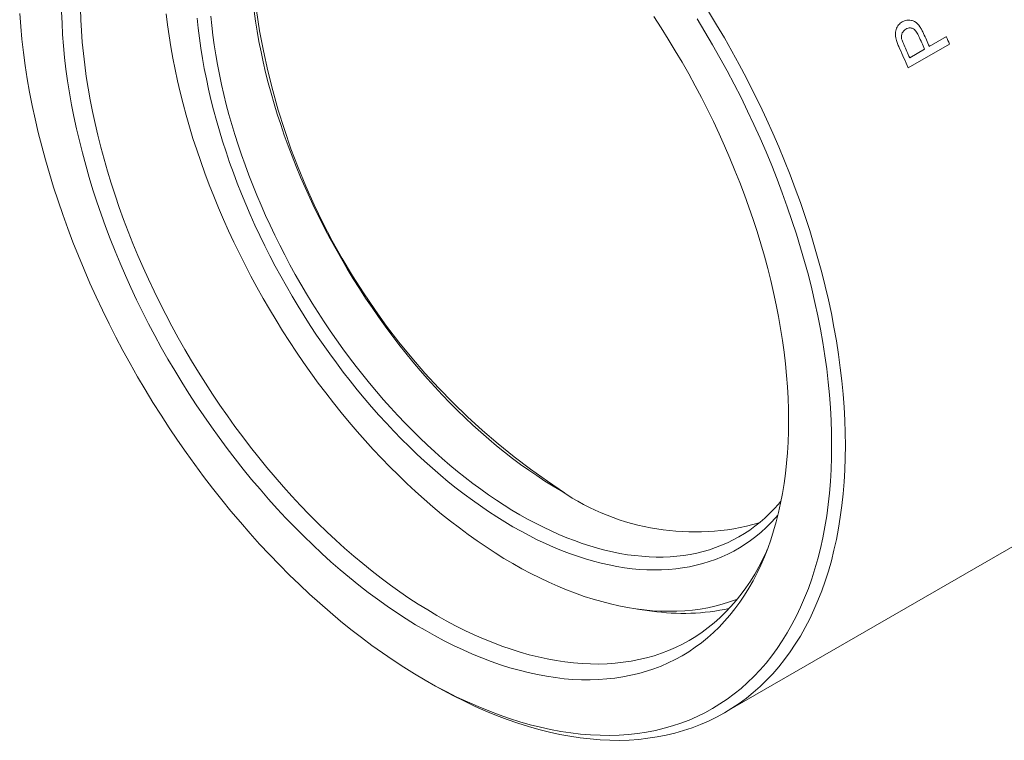
# Model space of a CAD drawing. Units: inches. Extents: x 0.1 to 10.9, y 0 to 8.5.
# Drawn here: x 9.3 to 10.3, y 6.9 to 7.6 of the extents above; entities that cross this region are included whole.
import ezdxf

# ---------------------------------------------------------------- set-up
doc = ezdxf.new("R2010")
doc.units = ezdxf.units.IN
doc.header["$MEASUREMENT"] = 0

msp = doc.modelspace()

# ---------------------------------------------------------------- linework, layer by layer
at = {"color": 7, "linetype": 'Continuous', "lineweight": 0}
for p, q in [((10.2621, 7.5994), (10.2796, 7.6095)), ((10.2829, 7.6018), (10.2405, 7.5773)), ((10.242, 7.5878), (10.2573, 7.5966)), ((10.0517, 6.9152), (10.3629, 7.0948)), ((9.9627, 7.0219), (9.9775, 7.0198)), ((9.7446, 6.9491), (9.7517, 6.945))]:
    msp.add_line(p, q, dxfattribs=at)
at = {"color": 7, "linetype": 'Continuous', "lineweight": 0, "flags": 128}
for points in [[(9.3911, 7.638), (9.3915, 7.6267), (9.3921, 7.6153), (9.393, 7.6038), (9.3941, 7.5921), (9.3955, 7.5804), (9.3971, 7.5686), (9.399, 7.5566), (9.4011, 7.5446), (9.4035, 7.5325), (9.4061, 7.5204), (9.4089, 7.5082), (9.412, 7.4959), (9.4153, 7.4836), (9.4189, 7.4713), (9.4227, 7.459), (9.4267, 7.4466), (9.4309, 7.4342), (9.4354, 7.4219), (9.44, 7.4095), (9.4449, 7.3972), (9.4501, 7.3849), (9.4554, 7.3726), (9.4609, 7.3604), (9.4666, 7.3482), (9.4726, 7.3361), (9.4787, 7.3241), (9.485, 7.3121), (9.4915, 7.3002), (9.4982, 7.2884), (9.5051, 7.2768), (9.5121, 7.2652), (9.5193, 7.2537), (9.5267, 7.2424), (9.5342, 7.2312), (9.5419, 7.2202), (9.5497, 7.2093), (9.5576, 7.1985), (9.5657, 7.1879), (9.574, 7.1775), (9.5823, 7.1673), (9.5908, 7.1573), (9.5994, 7.1474), (9.6081, 7.1377), (9.6169, 7.1283), (9.6258, 7.1191), (9.6348, 7.11), (9.6439, 7.1013), (9.653, 7.0927), (9.6622, 7.0844), (9.6715, 7.0763), (9.6809, 7.0685), (9.6903, 7.0609), (9.6997, 7.0535), (9.7092, 7.0465), (9.7187, 7.0397), (9.7282, 7.0332), (9.7378, 7.0269), (9.7474, 7.021), (9.7569, 7.0153), (9.7665, 7.0099), (9.7761, 7.0048), (9.7857, 7), (9.7952, 6.9955), (9.8047, 6.9913), (9.8142, 6.9875), (9.8236, 6.9839), (9.833, 6.9806), (9.8424, 6.9777), (9.8517, 6.975), (9.8609, 6.9727), (9.87, 6.9707), (9.8791, 6.969), (9.8881, 6.9677), (9.897, 6.9666), (9.9058, 6.9659), (9.9145, 6.9655), (9.9231, 6.9654), (9.9315, 6.9657), (9.9399, 6.9663), (9.9481, 6.9672), (9.9562, 6.9684), (9.9642, 6.97), (9.972, 6.9718), (9.9797, 6.974), (9.9872, 6.9765), (9.9946, 6.9793), (10.0018, 6.9825), (10.0088, 6.9859), (10.0157, 6.9897), (10.0224, 6.9938), (10.0289, 6.9981), (10.0352, 7.0028), (10.0413, 7.0078), (10.0473, 7.013), (10.053, 7.0186), (10.0585, 7.0244), (10.0638, 7.0305), (10.0689, 7.037), (10.0738, 7.0436), (10.0785, 7.0506), (10.083, 7.0578), (10.0872, 7.0653), (10.0912, 7.073), (10.095, 7.081), (10.0959, 7.0829)], [(9.3288, 7.6331), (9.3298, 7.6199), (9.3311, 7.6067), (9.3326, 7.5933), (9.3345, 7.5798), (9.3366, 7.5662), (9.339, 7.5525), (9.3417, 7.5387), (9.3447, 7.5249), (9.3479, 7.511), (9.3514, 7.497), (9.3552, 7.483), (9.3593, 7.4689), (9.3636, 7.4549), (9.3681, 7.4408), (9.373, 7.4267), (9.3781, 7.4126), (9.3834, 7.3985), (9.389, 7.3844), (9.3948, 7.3704), (9.4009, 7.3564), (9.4072, 7.3425), (9.4137, 7.3286), (9.4205, 7.3148), (9.4275, 7.301), (9.4347, 7.2874), (9.4421, 7.2739), (9.4497, 7.2604), (9.4575, 7.2471), (9.4655, 7.2339), (9.4738, 7.2209), (9.4821, 7.208), (9.4907, 7.1952), (9.4995, 7.1826), (9.5084, 7.1702), (9.5175, 7.1579), (9.5267, 7.1459), (9.5361, 7.134), (9.5456, 7.1223), (9.5553, 7.1109), (9.5651, 7.0996), (9.575, 7.0886), (9.585, 7.0779), (9.5952, 7.0673), (9.6054, 7.0571), (9.6158, 7.047), (9.6262, 7.0373), (9.6367, 7.0278), (9.6473, 7.0186), (9.658, 7.0096), (9.6687, 7.001), (9.6794, 6.9926), (9.6902, 6.9846), (9.7011, 6.9768), (9.712, 6.9694), (9.7229, 6.9623), (9.7338, 6.9555), (9.7447, 6.949), (9.7556, 6.9429), (9.7665, 6.9371), (9.7774, 6.9316), (9.7883, 6.9265), (9.7992, 6.9217), (9.81, 6.9173), (9.8207, 6.9132), (9.8314, 6.9095), (9.8421, 6.9061), (9.8527, 6.9031), (9.8632, 6.9005), (9.8736, 6.8982), (9.884, 6.8963), (9.8942, 6.8947), (9.9043, 6.8935), (9.9144, 6.8927), (9.9243, 6.8923), (9.9341, 6.8922), (9.9438, 6.8925), (9.9533, 6.8931), (9.9627, 6.8942), (9.9719, 6.8956), (9.981, 6.8973), (9.9899, 6.8995), (9.9987, 6.902), (10.0072, 6.9048), (10.0156, 6.908), (10.0239, 6.9116), (10.0319, 6.9155), (10.0397, 6.9198), (10.0473, 6.9245), (10.0547, 6.9294), (10.0619, 6.9348), (10.0689, 6.9404), (10.0757, 6.9464), (10.0822, 6.9528), (10.0885, 6.9594), (10.0946, 6.9664), (10.1004, 6.9737), (10.106, 6.9813), (10.1113, 6.9893), (10.1164, 6.9975), (10.1212, 7.006), (10.1258, 7.0148), (10.1301, 7.0239), (10.1342, 7.0333), (10.138, 7.0429), (10.1415, 7.0529), (10.1447, 7.063), (10.1477, 7.0735), (10.1504, 7.0841), (10.1528, 7.095), (10.1549, 7.1062), (10.1568, 7.1175), (10.1583, 7.1291), (10.1596, 7.1409), (10.1606, 7.1529), (10.1613, 7.1651), (10.1617, 7.1774), (10.1619, 7.1899), (10.1617, 7.2026), (10.1613, 7.2155), (10.1606, 7.2285), (10.1596, 7.2416), (10.1583, 7.2549), (10.1568, 7.2683), (10.1549, 7.2818), (10.1528, 7.2954), (10.1504, 7.3091), (10.1477, 7.3228), (10.1447, 7.3367), (10.1415, 7.3506), (10.138, 7.3646), (10.1342, 7.3786), (10.1301, 7.3926), (10.1258, 7.4067), (10.1212, 7.4208), (10.1164, 7.4349), (10.1113, 7.449), (10.106, 7.4631), (10.1004, 7.4772), (10.0946, 7.4912), (10.0885, 7.5052), (10.0822, 7.5191), (10.0757, 7.533), (10.0689, 7.5468), (10.0619, 7.5605), (10.0547, 7.5742), (10.0473, 7.5877), (10.0397, 7.6011), (10.0319, 7.6145), (10.0239, 7.6276)], [(9.9794, 7.63), (9.9869, 7.6185), (9.9943, 7.6068), (10.0015, 7.595), (10.0084, 7.5831), (10.0153, 7.5711), (10.0219, 7.559), (10.0283, 7.5468), (10.0346, 7.5345), (10.0406, 7.5222), (10.0465, 7.5098), (10.0521, 7.4973), (10.0575, 7.4848), (10.0627, 7.4722), (10.0677, 7.4597), (10.0725, 7.4471), (10.077, 7.4345), (10.0814, 7.4219), (10.0854, 7.4093), (10.0893, 7.3967), (10.0929, 7.3841), (10.0963, 7.3716), (10.0994, 7.3591), (10.1023, 7.3467), (10.105, 7.3343), (10.1074, 7.322), (10.1095, 7.3097), (10.1114, 7.2976), (10.1131, 7.2855), (10.1145, 7.2735), (10.1157, 7.2617), (10.1165, 7.2499), (10.1172, 7.2383), (10.1176, 7.2268), (10.1177, 7.2155), (10.1176, 7.2043), (10.1172, 7.1932), (10.1165, 7.1823), (10.1157, 7.1716), (10.1145, 7.1611), (10.1131, 7.1507), (10.1114, 7.1406), (10.1095, 7.1306), (10.1074, 7.1209), (10.105, 7.1113), (10.1023, 7.102), (10.0994, 7.0929), (10.0963, 7.084), (10.0929, 7.0754), (10.0893, 7.067), (10.0854, 7.0589), (10.0814, 7.051), (10.077, 7.0434), (10.0725, 7.036), (10.0677, 7.0289), (10.0627, 7.0221), (10.0575, 7.0156), (10.0521, 7.0094), (10.0465, 7.0034), (10.0406, 6.9977), (10.0346, 6.9924), (10.0283, 6.9873), (10.0219, 6.9826), (10.0153, 6.9781), (10.0084, 6.974), (10.0015, 6.9701), (9.9943, 6.9666), (9.9869, 6.9634), (9.9794, 6.9605), (9.9718, 6.958), (9.9639, 6.9558), (9.956, 6.9539), (9.9478, 6.9523), (9.9396, 6.951), (9.9312, 6.9501), (9.9227, 6.9495), (9.914, 6.9492), (9.9053, 6.9493), (9.8964, 6.9497), (9.8874, 6.9504), (9.8784, 6.9515), (9.8692, 6.9529), (9.86, 6.9546), (9.8506, 6.9566), (9.8412, 6.959), (9.8318, 6.9617), (9.8222, 6.9647), (9.8127, 6.968), (9.803, 6.9717), (9.7934, 6.9756), (9.7837, 6.9799), (9.774, 6.9845), (9.7642, 6.9894), (9.7545, 6.9946), (9.7447, 7.0001), (9.7349, 7.0058), (9.7252, 7.0119), (9.7154, 7.0183), (9.7057, 7.0249), (9.696, 7.0319), (9.6863, 7.039), (9.6767, 7.0465), (9.6671, 7.0542), (9.6576, 7.0622), (9.6482, 7.0705), (9.6388, 7.079), (9.6294, 7.0877), (9.6202, 7.0966), (9.611, 7.1058), (9.602, 7.1152), (9.593, 7.1249), (9.5841, 7.1347), (9.5754, 7.1448), (9.5667, 7.155), (9.5582, 7.1654), (9.5498, 7.176), (9.5415, 7.1868), (9.5334, 7.1978), (9.5255, 7.2089), (9.5176, 7.2202), (9.51, 7.2316), (9.5025, 7.2431), (9.4951, 7.2548), (9.4879, 7.2666), (9.4809, 7.2785), (9.4741, 7.2905), (9.4675, 7.3026), (9.4611, 7.3148), (9.4548, 7.3271), (9.4488, 7.3394), (9.4429, 7.3518), (9.4373, 7.3643), (9.4319, 7.3768), (9.4267, 7.3893), (9.4217, 7.4019), (9.4169, 7.4145), (9.4124, 7.4271), (9.408, 7.4397), (9.4039, 7.4523), (9.4001, 7.4649), (9.3965, 7.4775), (9.3931, 7.49), (9.39, 7.5025), (9.3871, 7.5149), (9.3844, 7.5273), (9.382, 7.5396), (9.3798, 7.5519), (9.3779, 7.564), (9.3763, 7.5761), (9.3749, 7.588), (9.3737, 7.5999), (9.3728, 7.6117), (9.3722, 7.6233), (9.3718, 7.6348)], [(9.4792, 7.633), (9.4806, 7.6217), (9.4822, 7.6104), (9.484, 7.5989), (9.486, 7.5873), (9.4883, 7.5757), (9.4908, 7.564), (9.4935, 7.5523), (9.4964, 7.5405), (9.4996, 7.5287), (9.503, 7.5169), (9.5066, 7.505), (9.5105, 7.4931), (9.5145, 7.4812), (9.5187, 7.4693), (9.5232, 7.4574), (9.5279, 7.4456), (9.5327, 7.4337), (9.5378, 7.4219), (9.5431, 7.4102), (9.5485, 7.3985), (9.5542, 7.3868), (9.56, 7.3752), (9.566, 7.3637), (9.5722, 7.3522), (9.5786, 7.3408), (9.5851, 7.3296), (9.5918, 7.3184), (9.5986, 7.3073), (9.6056, 7.2964), (9.6128, 7.2856), (9.6201, 7.2749), (9.6276, 7.2643), (9.6351, 7.2539), (9.6429, 7.2437), (9.6507, 7.2336), (9.6587, 7.2236), (9.6668, 7.2138), (9.6749, 7.2043), (9.6832, 7.1948), (9.6916, 7.1856), (9.7001, 7.1766), (9.7087, 7.1678), (9.7174, 7.1592), (9.7261, 7.1508), (9.7349, 7.1426), (9.7438, 7.1346), (9.7527, 7.1269), (9.7617, 7.1194), (9.7708, 7.1122), (9.7799, 7.1051), (9.789, 7.0984), (9.7981, 7.0919), (9.8073, 7.0856), (9.8165, 7.0796), (9.8257, 7.0739), (9.8349, 7.0685), (9.8441, 7.0633), (9.8533, 7.0584), (9.8625, 7.0538), (9.8717, 7.0494), (9.8808, 7.0454), (9.8899, 7.0416), (9.899, 7.0381), (9.9081, 7.0349), (9.9171, 7.032), (9.926, 7.0295), (9.9349, 7.0272), (9.9437, 7.0252), (9.9524, 7.0235), (9.9611, 7.0221), (9.9697, 7.021), (9.9782, 7.0202), (9.9866, 7.0197), (9.9949, 7.0196), (10.0031, 7.0197), (10.0111, 7.0201), (10.0191, 7.0209), (10.0269, 7.0219), (10.0347, 7.0233), (10.0422, 7.0249), (10.0497, 7.0269), (10.057, 7.0292), (10.0642, 7.0317), (10.0651, 7.0321)], [(10.1067, 7.1182), (10.1044, 7.1155), (10.0996, 7.1104), (10.0947, 7.1055), (10.0895, 7.1008), (10.0842, 7.0964), (10.0788, 7.0923), (10.0732, 7.0884), (10.0674, 7.0848), (10.0615, 7.0814), (10.0554, 7.0783), (10.0492, 7.0755), (10.0428, 7.0729), (10.0363, 7.0706), (10.0297, 7.0686), (10.0229, 7.0668), (10.016, 7.0653), (10.009, 7.0641), (10.0019, 7.0632), (9.9947, 7.0625), (9.9874, 7.0621), (9.9799, 7.062), (9.9724, 7.0622), (9.9648, 7.0626), (9.9571, 7.0633), (9.9493, 7.0643), (9.9415, 7.0656), (9.9335, 7.0671), (9.9255, 7.069), (9.9175, 7.071), (9.9094, 7.0734), (9.9012, 7.076), (9.893, 7.0789), (9.8848, 7.0821), (9.8765, 7.0855), (9.8682, 7.0892), (9.8599, 7.0931), (9.8516, 7.0973), (9.8433, 7.1017), (9.8349, 7.1064), (9.8266, 7.1114), (9.8182, 7.1166), (9.8099, 7.122), (9.8016, 7.1277), (9.7933, 7.1336), (9.785, 7.1397), (9.7768, 7.146), (9.7686, 7.1526), (9.7604, 7.1594), (9.7523, 7.1664), (9.7443, 7.1736), (9.7363, 7.181), (9.7283, 7.1886), (9.7205, 7.1964), (9.7127, 7.2044), (9.705, 7.2126), (9.6974, 7.2209), (9.6899, 7.2295), (9.6824, 7.2382), (9.6751, 7.247), (9.6679, 7.256), (9.6608, 7.2652), (9.6538, 7.2745), (9.6469, 7.2839), (9.6401, 7.2935), (9.6335, 7.3031), (9.627, 7.3129), (9.6206, 7.3229), (9.6144, 7.3329), (9.6083, 7.343), (9.6024, 7.3532), (9.5966, 7.3635), (9.591, 7.3739), (9.5856, 7.3843), (9.5803, 7.3948), (9.5751, 7.4054), (9.5702, 7.416), (9.5654, 7.4267), (9.5608, 7.4374), (9.5564, 7.4481), (9.5521, 7.4589), (9.548, 7.4697), (9.5442, 7.4804), (9.5405, 7.4912), (9.537, 7.502), (9.5337, 7.5127), (9.5306, 7.5235), (9.5277, 7.5342), (9.525, 7.5449), (9.5225, 7.5555), (9.5203, 7.5661), (9.5182, 7.5767), (9.5163, 7.5871), (9.5146, 7.5975), (9.5132, 7.6079), (9.512, 7.6181), (9.5109, 7.6283)], [(9.5249, 7.6305), (9.5259, 7.6207), (9.527, 7.6108), (9.5284, 7.6009), (9.53, 7.5908), (9.5317, 7.5808), (9.5337, 7.5706), (9.5359, 7.5604), (9.5382, 7.5502), (9.5408, 7.5399), (9.5435, 7.5296), (9.5464, 7.5192), (9.5495, 7.5089), (9.5528, 7.4985), (9.5563, 7.4881), (9.56, 7.4777), (9.5638, 7.4673), (9.5679, 7.457), (9.5721, 7.4466), (9.5764, 7.4363), (9.581, 7.426), (9.5857, 7.4158), (9.5905, 7.4056), (9.5956, 7.3954), (9.6008, 7.3853), (9.6061, 7.3753), (9.6116, 7.3653), (9.6172, 7.3554), (9.623, 7.3456), (9.6289, 7.3359), (9.635, 7.3263), (9.6412, 7.3168), (9.6475, 7.3074), (9.6539, 7.2981), (9.6605, 7.2889), (9.6671, 7.2799), (9.6739, 7.271), (9.6808, 7.2622), (9.6878, 7.2536), (9.6949, 7.2451), (9.7021, 7.2368), (9.7094, 7.2286), (9.7167, 7.2206), (9.7242, 7.2128), (9.7317, 7.2051), (9.7392, 7.1976), (9.7469, 7.1903), (9.7546, 7.1832), (9.7624, 7.1763), (9.7702, 7.1696), (9.778, 7.1631), (9.7859, 7.1568), (9.7939, 7.1507), (9.8019, 7.1448), (9.8098, 7.1391), (9.8179, 7.1337), (9.8259, 7.1284), (9.8339, 7.1234), (9.842, 7.1187), (9.85, 7.1142), (9.8581, 7.1099), (9.8661, 7.1058), (9.8741, 7.102), (9.8821, 7.0984), (9.8901, 7.0951), (9.898, 7.0921), (9.9059, 7.0893), (9.9138, 7.0867), (9.9216, 7.0844), (9.9293, 7.0823), (9.9371, 7.0805), (9.9447, 7.079), (9.9523, 7.0777), (9.9598, 7.0767), (9.9672, 7.076), (9.9746, 7.0755), (9.9819, 7.0752), (9.9891, 7.0753), (9.9961, 7.0756), (10.0031, 7.0761), (10.01, 7.0769), (10.0168, 7.078), (10.0235, 7.0794), (10.03, 7.081), (10.0365, 7.0828), (10.0428, 7.0849), (10.049, 7.0873), (10.055, 7.0899), (10.0609, 7.0928), (10.0667, 7.0959), (10.0724, 7.0993), (10.0778, 7.1029), (10.0832, 7.1068), (10.0884, 7.1109), (10.0934, 7.1153), (10.0983, 7.1198), (10.103, 7.1247), (10.1075, 7.1297), (10.1099, 7.1326)], [(9.8844, 7.1432), (9.8761, 7.1481), (9.8677, 7.1533), (9.8594, 7.1588), (9.8511, 7.1644), (9.8428, 7.1704), (9.8345, 7.1765), (9.8263, 7.1829), (9.8181, 7.1895), (9.81, 7.1963), (9.8019, 7.2034), (9.7938, 7.2106), (9.7859, 7.2181), (9.7779, 7.2258), (9.7701, 7.2336), (9.7624, 7.2417), (9.7547, 7.2499), (9.7471, 7.2583), (9.7396, 7.2669), (9.7322, 7.2756), (9.7249, 7.2846), (9.7178, 7.2936), (9.7107, 7.3029), (9.7038, 7.3122), (9.697, 7.3217), (9.6903, 7.3313), (9.6837, 7.3411), (9.6773, 7.351), (9.671, 7.361), (9.6649, 7.371), (9.6589, 7.3812), (9.6531, 7.3915), (9.6474, 7.4018), (9.6419, 7.4123), (9.6366, 7.4228), (9.6314, 7.4333), (9.6264, 7.4439), (9.6216, 7.4546), (9.6169, 7.4653), (9.6125, 7.476), (9.6082, 7.4867), (9.6041, 7.4975), (9.6003, 7.5083), (9.5966, 7.5191), (9.5931, 7.5298), (9.5898, 7.5406), (9.5867, 7.5513), (9.5838, 7.562), (9.5811, 7.5727), (9.5786, 7.5834), (9.5764, 7.5939), (9.5743, 7.6045), (9.5725, 7.6149), (9.5708, 7.6253), (9.5694, 7.6357)], [(10.0357, 7.6351), (10.0438, 7.6217), (10.0518, 7.6081), (10.0595, 7.5944), (10.0671, 7.5807), (10.0744, 7.5668), (10.0815, 7.5528), (10.0884, 7.5388), (10.095, 7.5247), (10.1014, 7.5105), (10.1076, 7.4963), (10.1135, 7.482), (10.1192, 7.4677), (10.1246, 7.4534), (10.1298, 7.4391), (10.1347, 7.4247), (10.1394, 7.4104), (10.1437, 7.3961), (10.1479, 7.3818), (10.1517, 7.3675), (10.1553, 7.3533), (10.1586, 7.3392), (10.1616, 7.3251), (10.1643, 7.3111), (10.1668, 7.2972), (10.1689, 7.2833), (10.1708, 7.2696), (10.1724, 7.256), (10.1737, 7.2425), (10.1747, 7.2291), (10.1754, 7.2159), (10.1759, 7.2029), (10.176, 7.1899), (10.1759, 7.1772), (10.1754, 7.1646), (10.1747, 7.1523), (10.1737, 7.1401), (10.1724, 7.1281), (10.1708, 7.1163), (10.1689, 7.1048), (10.1668, 7.0934), (10.1643, 7.0823), (10.1616, 7.0715), (10.1586, 7.0609), (10.1553, 7.0505), (10.1517, 7.0405), (10.1479, 7.0306), (10.1437, 7.0211), (10.1394, 7.0118), (10.1347, 7.0029), (10.1298, 6.9942), (10.1246, 6.9859), (10.1192, 6.9778), (10.1135, 6.9701), (10.1076, 6.9626), (10.1014, 6.9555), (10.095, 6.9488), (10.0884, 6.9423), (10.0815, 6.9362), (10.0744, 6.9304), (10.0671, 6.925), (10.0595, 6.92), (10.0518, 6.9153), (10.0438, 6.9109), (10.0357, 6.9069), (10.0273, 6.9033), (10.0188, 6.9), (10.01, 6.8971), (10.0011, 6.8945), (9.9921, 6.8924), (9.9828, 6.8906), (9.9734, 6.8892), (9.9639, 6.8881), (9.9542, 6.8874), (9.9444, 6.8871), (9.9344, 6.8872), (9.9243, 6.8877), (9.9141, 6.8885), (9.9038, 6.8897), (9.8934, 6.8913), (9.8829, 6.8932), (9.8723, 6.8956), (9.8616, 6.8982), (9.8508, 6.9013), (9.84, 6.9047), (9.8291, 6.9085), (9.8181, 6.9127), (9.8071, 6.9172), (9.7961, 6.922), (9.7851, 6.9272), (9.774, 6.9328), (9.7629, 6.9387), (9.7518, 6.9449), (9.7517, 6.945)]]:
    msp.add_lwpolyline(points, dxfattribs=at)
at = {"color": 7, "linetype": 'Continuous', "lineweight": 0}
for centre, radius, start, end in [((9.5814, 7.3365), 0.9067, 2.6058, 57.3888), ((10.275, 7.7369), 0.7105, 183.0132, 236.9815), ((9.335, 7.1918), 1.0072, 23.6996, 24.5143), ((9.3399, 7.1946), 1.0072, 23.6996, 24.5271), ((9.3639, 7.2075), 1, 23.2206, 23.6992), ((9.3198, 7.183), 1.0071, 23.6996, 24.5062), ((9.3175, 7.1813), 1.0043, 23.2218, 24.4651), ((10.0212, 7.3442), 0.2432, 235.7735, 285.8704), ((10.0097, 7.2375), 0.2201, 261.5853, 282.3641)]:
    msp.add_arc(centre, radius, start, end, dxfattribs=at)
for points, knots in [([(10.2284, 7.6055), (10.2281, 7.6064), (10.2276, 7.6083), (10.2272, 7.6113), (10.2273, 7.6142), (10.2282, 7.6178), (10.23, 7.6209), (10.2323, 7.6233), (10.2337, 7.6241), (10.2343, 7.6246)], [0, 0, 0, 0, 0.1252, 0.250325, 0.375445, 0.500345, 0.749651, 0.874806, 1, 1, 1, 1]), ([(10.2343, 7.6246), (10.2353, 7.6251), (10.2373, 7.6261), (10.2405, 7.6266), (10.2438, 7.6263), (10.2482, 7.6247), (10.2518, 7.6207), (10.2545, 7.6163), (10.2556, 7.6139), (10.2562, 7.6127)], [0, 0, 0, 0, 0.125266, 0.250453, 0.375613, 0.500609, 0.749253, 0.874596, 1, 1, 1, 1]), ([(10.2514, 7.6097), (10.2507, 7.6111), (10.2493, 7.614), (10.2463, 7.6175), (10.243, 7.6185), (10.2403, 7.6182), (10.2388, 7.6175), (10.2381, 7.6171)], [0, 0, 0, 0, 0.250814, 0.500008, 0.699245, 0.849504, 1, 1, 1, 1]), ([(10.2381, 7.6171), (10.2374, 7.6166), (10.2359, 7.6156), (10.2343, 7.6133), (10.2336, 7.6109), (10.2335, 7.6088), (10.2337, 7.6077), (10.2337, 7.6072)], [0, 0, 0, 0, 0.250204, 0.500016, 0.749545, 0.874718, 1, 1, 1, 1]), ([(10.2316, 7.5973), (10.231, 7.5986), (10.2302, 7.6006), (10.229, 7.6034), (10.2286, 7.6048), (10.2284, 7.6055)], [0, 0, 0, 0, 0.500005, 0.750019, 1, 1, 1, 1]), ([(10.2337, 7.6072), (10.2339, 7.6067), (10.2342, 7.6056), (10.235, 7.6034), (10.2358, 7.6018), (10.2362, 7.6007)], [0, 0, 0, 0, 0.224389, 0.499864, 1, 1, 1, 1])]:
    msp.add_open_spline(points, degree=3, knots=knots, dxfattribs=at)

doc.saveas('drawing.dxf')
